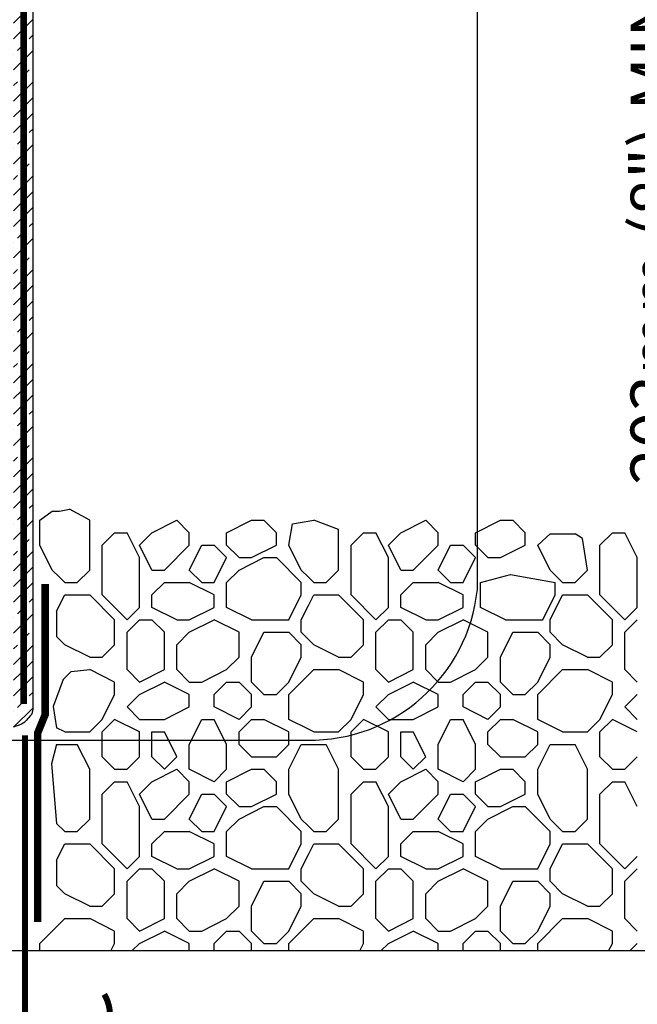
# Model space of a CAD drawing. Units: millimetres. Extents: x 4063 to 53412, y -313 to 10378.
# Drawn here: x 21696 to 21820, y 2898 to 3096 of the extents above; entities that cross this region are included whole.
import ezdxf

# ---------------------------------------------------------------- set-up
doc = ezdxf.new("R2010")
doc.units = ezdxf.units.MM
doc.header["$LTSCALE"] = 50
doc.linetypes.add('ACAD_ISO12W100', pattern=[21, 12, -3, 0, -3, 0, -3])
doc.linetypes.add('HIDDEN', pattern=[9.525, 6.35, -3.175])
for name, color, linetype in [('Blanc .25', 7, 'Continuous'), ('Gris .08', 8, 'Continuous'), ('Rouge .15', 1, 'Continuous')]:
    doc.layers.add(name, color=color, linetype=linetype)
doc.styles.add('Stylus', font='stylu.ttf')
doc.dimstyles.new('COTE 1_4', dxfattribs={"dimscale": 4, "dimtxt": 2.6, "dimasz": 3, "dimexe": 3, "dimexo": 1.5, "dimgap": 1.5, "dimtad": 1, "dimdec": 0, "dimzin": 3, "dimdsep": 46, "dimtxsty": 'Stylus', "dimblk1": '45', "dimblk2": '45', "dimsah": 1, "dimcen": 1, "dimdle": 3, "dimclrd": 1, "dimclre": 1, "dimclrt": 7, "dimadec": 0, "dimazin": 0, "dimtfac": 1, "dimtdec": 0, "dimtofl": 0, "dimtmove": 2, "dimatfit": 3, "dimldrblk": '45', "dimfxl": 0, "dimfrac": 2, "dimtolj": 1, "dimtzin": 0, "dimarcsym": 0})

# ---------------------------------------------------------------- blocks, each defined once
blk = doc.blocks.new('45')
at = {"layer": 'Blanc .25', "linetype": 'Continuous', "const_width": 0.2}
blk.add_lwpolyline([(-0.354, -0.354), (0.354, 0.354)], dxfattribs=at)
at = {"layer": 'Rouge .15', "linetype": 'Continuous'}
blk.add_line((-1, 0), (1, 0), dxfattribs=at)
blk = doc.blocks.new('*D22')
at = {"layer": 'Defpoints', "color": 0}
for p in [(21755.3, 3145.77), (21832.56, 3145.77), (21824.75, 2994.51)]:
    blk.add_point(p, dxfattribs=at)
at = {"layer": 'Gris .08', "color": 1, "lineweight": -2}
for p, q in [((21761.3, 3145.77), (21844.56, 3145.77)), ((21832.56, 3006.51), (21832.56, 3133.77)), ((21830.75, 2994.51), (21844.56, 2994.51))]:
    blk.add_line(p, q, dxfattribs=at)
at = {"layer": 'Gris .08', "color": 1, "lineweight": -2, "xscale": 12, "yscale": 12, "zscale": 12}
for p, rotation in [((21832.56, 3145.77), 90), ((21832.56, 2994.51), 270)]:
    blk.add_blockref('45', p, dxfattribs=dict(at, rotation=rotation))
at = {"layer": 'Gris .08', "color": 7, "insert": (21840.02, 3069.77), "char_height": 10.4, "attachment_point": 5, "rotation": 90, "style": 'Stylus'}
blk.add_mtext('\\A1;{\\H0.9346x;203mm (8") MINIMUM\\PCLEARANCE REQUIRED\\P ABOVE GRADE LEVEL}', dxfattribs=at)

msp = doc.modelspace()

# ---------------------------------------------------------------- hatches: boundary and pattern name
at = {"layer": 'Rouge .15'}
h = msp.add_hatch(dxfattribs=at)
h.set_pattern_fill('BRASS', color=256, scale=0.7, angle=45, style=0)
h.set_pattern_definition([(45, (21695.0375, 2953.92), (-3.14309, 3.14309), []), (45, (21693.466, 2955.4916), (-3.14309, 3.14309), [2.2225, -1.11125])])
h.paths.add_polyline_path([(21698.94, 3181.47), (21695.04, 3181.47), (21695.04, 3021.96), (21695.04, 2953.92), (21696.25, 2954.38, 0.070224), (21697.59, 2955.25), (21698.46, 2956.25, 0.180349), (21698.94, 2957.56)])

# ---------------------------------------------------------------- linework, layer by layer
at = {"layer": 'Blanc .25', "linetype": 'ACAD_ISO12W100', "ltscale": 0.01, "const_width": 1.3}
msp.add_lwpolyline([(21697.04, 3191.23), (21697.04, 2958.55)], dxfattribs=at)
at = {"layer": 'Blanc .25', "linetype": 'Continuous', "ltscale": 0.375, "const_width": 1.5}
msp.add_lwpolyline([(21699.88, 2914.79), (21699.88, 2952.79), (21701.38, 2956.46), (21701.38, 2982.66)], dxfattribs=at)
at = {"layer": 'Blanc .25', "linetype": 'HIDDEN', "ltscale": 0.03, "const_width": 1.2}
msp.add_lwpolyline([(21697.33, 2896.02), (21697.33, 2952.26)], dxfattribs=at)
msp.add_lwpolyline([(21697.33, 2896.02, 1.30214), (21713.26, 2900.27)], format="xyb", dxfattribs=at)
at = {"layer": 'Gris .08'}
for p, q in [((21700.31, 2995.48), (21702.81, 2997.33)), ((21702.81, 2997.33), (21704.26, 2997.33)), ((21704.26, 2997.33), (21706.23, 2997.74)), ((21710.31, 2995.48), (21706.23, 2997.74)), ((21700.31, 2990.48), (21700.31, 2995.48)), ((21710.31, 2985.48), (21710.31, 2995.48)), ((21722.81, 2992.98), (21727.81, 2995.48)), ((21730.31, 2992.98), (21727.81, 2995.48)), ((21737.81, 2992.98), (21742.81, 2995.48)), ((21742.81, 2995.48), (21745.31, 2995.48)), ((21747.81, 2992.98), (21745.31, 2995.48)), ((21750.31, 2990.48), (21751.03, 2994.75)), ((21751.03, 2994.75), (21755.31, 2995.48)), ((21760.31, 2993.65), (21755.31, 2995.48)), ((21772.81, 2992.98), (21777.81, 2995.48)), ((21780.31, 2992.98), (21777.81, 2995.48)), ((21787.81, 2992.98), (21792.81, 2995.48)), ((21792.81, 2995.48), (21795.31, 2995.48)), ((21797.81, 2992.98), (21795.31, 2995.48)), ((21712.81, 2990.48), (21715.31, 2992.98)), ((21715.31, 2992.98), (21717.81, 2992.98)), ((21720.31, 2987.98), (21717.81, 2992.98)), ((21720.31, 2990.48), (21722.81, 2992.98)), ((21730.31, 2990.48), (21730.31, 2992.98)), ((21737.81, 2990.48), (21737.81, 2992.98)), ((21747.81, 2990.48), (21747.81, 2992.98)), ((21760.31, 2985.48), (21760.31, 2993.65)), ((21762.81, 2990.48), (21765.31, 2992.98)), ((21765.31, 2992.98), (21767.81, 2992.98)), ((21770.31, 2987.98), (21767.81, 2992.98)), ((21770.31, 2990.48), (21772.81, 2992.98)), ((21780.31, 2990.48), (21780.31, 2992.98)), ((21787.81, 2990.48), (21787.81, 2992.98)), ((21797.81, 2990.48), (21797.81, 2992.98)), ((21800.31, 2990.48), (21802.81, 2992.74)), ((21802.81, 2992.74), (21807.81, 2992.74)), ((21809.32, 2991.8), (21807.81, 2992.74)), ((21812.81, 2990.48), (21815.31, 2992.98)), ((21815.31, 2992.98), (21817.81, 2992.98)), ((21820.31, 2987.98), (21817.81, 2992.98)), ((21702.81, 2985.48), (21700.31, 2990.48)), ((21712.81, 2980.48), (21712.81, 2990.48)), ((21722.81, 2985.48), (21720.31, 2990.48)), ((21725.31, 2985.48), (21730.31, 2990.48)), ((21725.31, 2985.48), (21730.31, 2990.48)), ((21730.31, 2985.48), (21732.81, 2990.48)), ((21730.31, 2985.48), (21732.81, 2990.48)), ((21732.81, 2990.48), (21735.31, 2990.48)), ((21732.81, 2990.48), (21735.31, 2990.48)), ((21737.81, 2987.98), (21735.31, 2990.48)), ((21737.81, 2987.98), (21735.31, 2990.48)), ((21740.31, 2987.98), (21737.81, 2990.48)), ((21742.81, 2987.98), (21747.81, 2990.48)), ((21752.81, 2985.48), (21750.31, 2990.48)), ((21762.81, 2980.48), (21762.81, 2990.48)), ((21772.81, 2985.48), (21770.31, 2990.48)), ((21775.31, 2985.48), (21780.31, 2990.48)), ((21775.31, 2985.48), (21780.31, 2990.48)), ((21780.31, 2985.48), (21782.81, 2990.48)), ((21782.81, 2990.48), (21785.31, 2990.48)), ((21787.81, 2987.98), (21785.31, 2990.48)), ((21790.31, 2987.98), (21787.81, 2990.48)), ((21792.81, 2987.98), (21797.81, 2990.48)), ((21802.81, 2985.48), (21800.31, 2990.48)), ((21810.31, 2985.48), (21809.32, 2991.8)), ((21812.81, 2980.48), (21812.81, 2990.48)), ((21720.31, 2977.98), (21720.31, 2987.98)), ((21735.31, 2982.98), (21737.81, 2987.98)), ((21735.31, 2982.98), (21737.81, 2987.98)), ((21740.31, 2987.98), (21742.81, 2987.98)), ((21740.31, 2985.48), (21745.31, 2987.98)), ((21745.31, 2987.98), (21747.81, 2987.98)), ((21752.81, 2982.98), (21747.81, 2987.98)), ((21770.31, 2977.98), (21770.31, 2987.98)), ((21785.31, 2982.98), (21787.81, 2987.98)), ((21790.31, 2987.98), (21792.81, 2987.98)), ((21820.31, 2977.98), (21820.31, 2987.98)), ((21704.26, 2984.03), (21702.81, 2985.48)), ((21707.81, 2982.98), (21710.31, 2985.48)), ((21722.81, 2985.48), (21725.31, 2985.48)), ((21732.81, 2982.98), (21730.31, 2985.48)), ((21732.81, 2982.98), (21730.31, 2985.48)), ((21737.81, 2982.98), (21740.31, 2985.48)), ((21737.81, 2982.98), (21740.31, 2985.48)), ((21754.26, 2984.03), (21752.81, 2985.48)), ((21757.81, 2982.98), (21760.31, 2985.48)), ((21772.81, 2985.48), (21775.31, 2985.48)), ((21782.81, 2982.98), (21780.31, 2985.48)), ((21788.81, 2982.98), (21794.82, 2984.59)), ((21794.82, 2984.59), (21803.81, 2982.98)), ((21805.31, 2982.98), (21802.81, 2985.48)), ((21807.81, 2982.98), (21810.31, 2985.48)), ((21705.31, 2982.98), (21704.26, 2984.03)), ((21705.31, 2982.98), (21707.81, 2982.98)), ((21722.81, 2980.48), (21725.31, 2982.98)), ((21722.81, 2980.48), (21725.31, 2982.98)), ((21725.31, 2982.98), (21730.31, 2982.98)), ((21725.31, 2982.98), (21730.31, 2982.98)), ((21735.31, 2980.48), (21730.31, 2982.98)), ((21735.31, 2980.48), (21730.31, 2982.98)), ((21732.81, 2982.98), (21735.31, 2982.98)), ((21737.81, 2977.98), (21737.81, 2982.98)), ((21737.81, 2977.98), (21737.81, 2982.98)), ((21752.81, 2980.48), (21752.81, 2982.98)), ((21752.81, 2980.48), (21752.81, 2982.98)), ((21755.31, 2982.98), (21754.26, 2984.03)), ((21755.31, 2982.98), (21757.81, 2982.98)), ((21772.81, 2980.48), (21775.31, 2982.98)), ((21775.31, 2982.98), (21780.31, 2982.98)), ((21785.31, 2980.48), (21780.31, 2982.98)), ((21785.31, 2980.48), (21780.31, 2982.98)), ((21782.81, 2982.98), (21785.31, 2982.98)), ((21788.81, 2977.98), (21788.81, 2982.98)), ((21803.81, 2980.48), (21803.81, 2982.98)), ((21805.31, 2982.98), (21807.81, 2982.98)), ((21703.67, 2977.21), (21705.31, 2980.48)), ((21705.31, 2980.48), (21710.31, 2980.48)), ((21715.31, 2975.48), (21710.31, 2980.48)), ((21717.81, 2975.48), (21712.81, 2980.48)), ((21722.81, 2977.98), (21722.81, 2980.48)), ((21722.81, 2977.98), (21722.81, 2980.48)), ((21735.31, 2977.98), (21735.31, 2980.48)), ((21735.31, 2977.98), (21735.31, 2980.48)), ((21750.31, 2975.48), (21752.81, 2980.48)), ((21750.31, 2975.48), (21752.81, 2980.48)), ((21754.26, 2978.38), (21755.31, 2980.48)), ((21755.31, 2980.48), (21760.31, 2980.48)), ((21765.31, 2975.48), (21760.31, 2980.48)), ((21767.81, 2975.48), (21762.81, 2980.48)), ((21772.81, 2977.98), (21772.81, 2980.48)), ((21785.31, 2977.98), (21785.31, 2980.48)), ((21801.31, 2975.48), (21803.81, 2980.48)), ((21802.81, 2975.48), (21805.31, 2980.48)), ((21805.31, 2980.48), (21810.31, 2980.48)), ((21815.31, 2975.48), (21810.31, 2980.48)), ((21817.81, 2975.48), (21812.81, 2980.48)), ((21817.81, 2975.48), (21812.81, 2980.48)), ((21703.67, 2977.21), (21703.67, 2972.11)), ((21717.81, 2975.48), (21720.31, 2977.98)), ((21727.81, 2975.48), (21722.81, 2977.98)), ((21727.81, 2975.48), (21722.81, 2977.98)), ((21730.31, 2975.48), (21735.31, 2977.98)), ((21730.31, 2975.48), (21735.31, 2977.98)), ((21742.81, 2975.48), (21737.81, 2977.98)), ((21742.81, 2975.48), (21737.81, 2977.98)), ((21752.81, 2975.48), (21754.26, 2978.38)), ((21767.81, 2975.48), (21770.31, 2977.98)), ((21777.81, 2975.48), (21772.81, 2977.98)), ((21780.31, 2975.48), (21785.31, 2977.98)), ((21793.81, 2975.48), (21788.81, 2977.98)), ((21817.81, 2975.48), (21820.31, 2977.98)), ((21817.81, 2975.48), (21820.31, 2977.98)), ((21715.31, 2970.48), (21715.31, 2975.48)), ((21717.81, 2972.98), (21720.31, 2975.48)), ((21720.31, 2975.48), (21722.81, 2975.48)), ((21725.31, 2972.98), (21722.81, 2975.48)), ((21727.81, 2975.48), (21730.31, 2975.48)), ((21727.81, 2975.48), (21730.31, 2975.48)), ((21730.31, 2972.98), (21735.31, 2975.48)), ((21740.31, 2972.98), (21735.31, 2975.48)), ((21742.81, 2975.48), (21750.31, 2975.48)), ((21742.81, 2975.48), (21750.31, 2975.48)), ((21752.81, 2972.98), (21752.81, 2975.48)), ((21765.31, 2970.48), (21765.31, 2975.48)), ((21767.81, 2972.98), (21770.31, 2975.48)), ((21770.31, 2975.48), (21772.81, 2975.48)), ((21775.31, 2972.98), (21772.81, 2975.48)), ((21777.81, 2975.48), (21780.31, 2975.48)), ((21780.31, 2972.98), (21785.31, 2975.48)), ((21790.31, 2972.98), (21785.31, 2975.48)), ((21793.81, 2975.48), (21801.31, 2975.48)), ((21802.81, 2972.98), (21802.81, 2975.48)), ((21815.31, 2970.48), (21815.31, 2975.48)), ((21817.81, 2972.98), (21820.31, 2975.48)), ((21717.81, 2965.48), (21717.81, 2972.98)), ((21725.31, 2965.48), (21725.31, 2972.98)), ((21727.81, 2970.48), (21730.31, 2972.98)), ((21740.31, 2967.98), (21740.31, 2972.98)), ((21742.81, 2967.98), (21745.31, 2972.98)), ((21745.31, 2972.98), (21750.31, 2972.98)), ((21752.81, 2970.48), (21750.31, 2972.98)), ((21754.26, 2971.53), (21752.81, 2972.98)), ((21767.81, 2965.48), (21767.81, 2972.98)), ((21775.31, 2965.48), (21775.31, 2972.98)), ((21777.81, 2970.48), (21780.31, 2972.98)), ((21790.31, 2967.98), (21790.31, 2972.98)), ((21792.81, 2967.98), (21795.31, 2972.98)), ((21795.31, 2972.98), (21800.31, 2972.98)), ((21802.81, 2970.48), (21800.31, 2972.98)), ((21805.31, 2970.48), (21802.81, 2972.98)), ((21817.81, 2965.48), (21817.81, 2972.98)), ((21705.31, 2970.48), (21703.67, 2972.11)), ((21710.31, 2967.98), (21705.31, 2970.48)), ((21712.81, 2967.98), (21715.31, 2970.48)), ((21727.81, 2965.48), (21727.81, 2970.48)), ((21752.81, 2967.98), (21752.81, 2970.48)), ((21755.31, 2970.48), (21754.26, 2971.53)), ((21760.31, 2967.98), (21755.31, 2970.48)), ((21762.81, 2967.98), (21765.31, 2970.48)), ((21777.81, 2965.48), (21777.81, 2970.48)), ((21802.81, 2967.98), (21802.81, 2970.48)), ((21810.31, 2967.98), (21805.31, 2970.48)), ((21812.81, 2967.98), (21815.31, 2970.48)), ((21710.31, 2967.98), (21712.81, 2967.98)), ((21737.81, 2965.48), (21740.31, 2967.98)), ((21742.81, 2962.98), (21742.81, 2967.98)), ((21750.31, 2962.98), (21752.81, 2967.98)), ((21760.31, 2967.98), (21762.81, 2967.98)), ((21787.81, 2965.48), (21790.31, 2967.98)), ((21792.81, 2962.98), (21792.81, 2967.98)), ((21800.31, 2962.98), (21802.81, 2967.98)), ((21810.31, 2967.98), (21812.81, 2967.98)), ((21704.97, 2963.5), (21706.6, 2965.13)), ((21706.6, 2965.13), (21710.31, 2965.48)), ((21715.31, 2962.98), (21710.31, 2965.48)), ((21720.31, 2962.98), (21717.81, 2965.48)), ((21720.31, 2962.98), (21725.31, 2965.48)), ((21730.31, 2962.98), (21727.81, 2965.48)), ((21732.81, 2962.98), (21737.81, 2965.48)), ((21754.26, 2964.43), (21755.31, 2965.48)), ((21755.31, 2965.48), (21760.31, 2965.48)), ((21765.31, 2962.98), (21760.31, 2965.48)), ((21770.31, 2962.98), (21767.81, 2965.48)), ((21770.31, 2962.98), (21775.31, 2965.48)), ((21780.31, 2962.98), (21777.81, 2965.48)), ((21782.81, 2962.98), (21787.81, 2965.48)), ((21800.31, 2960.48), (21805.31, 2965.48)), ((21805.31, 2965.48), (21810.31, 2965.48)), ((21815.31, 2962.98), (21810.31, 2965.48)), ((21820.31, 2962.98), (21817.81, 2965.48)), ((21704.97, 2963.5), (21703.01, 2958.08)), ((21715.31, 2960.48), (21715.31, 2962.98)), ((21720.31, 2960.48), (21725.31, 2962.98)), ((21730.31, 2960.48), (21725.31, 2962.98)), ((21730.31, 2962.98), (21732.81, 2962.98)), ((21735.31, 2960.48), (21737.81, 2962.98)), ((21737.81, 2962.98), (21740.31, 2962.98)), ((21742.81, 2960.48), (21740.31, 2962.98)), ((21745.31, 2960.48), (21742.81, 2962.98)), ((21747.81, 2960.48), (21750.31, 2962.98)), ((21750.31, 2960.48), (21754.26, 2964.43)), ((21765.31, 2960.48), (21765.31, 2962.98)), ((21770.31, 2960.48), (21775.31, 2962.98)), ((21780.31, 2960.48), (21775.31, 2962.98)), ((21780.31, 2962.98), (21782.81, 2962.98)), ((21785.31, 2960.48), (21787.81, 2962.98)), ((21787.81, 2962.98), (21790.31, 2962.98)), ((21792.81, 2960.48), (21790.31, 2962.98)), ((21795.31, 2960.48), (21792.81, 2962.98)), ((21797.81, 2960.48), (21800.31, 2962.98)), ((21815.31, 2960.48), (21815.31, 2962.98)), ((21712.81, 2955.48), (21715.31, 2960.48)), ((21717.81, 2957.98), (21720.31, 2960.48)), ((21730.31, 2957.98), (21730.31, 2960.48)), ((21735.31, 2957.98), (21735.31, 2960.48)), ((21742.81, 2957.98), (21742.81, 2960.48)), ((21745.31, 2960.48), (21747.81, 2960.48)), ((21750.31, 2955.48), (21750.31, 2960.48)), ((21762.81, 2955.48), (21765.31, 2960.48)), ((21767.81, 2957.98), (21770.31, 2960.48)), ((21780.31, 2957.98), (21780.31, 2960.48)), ((21785.31, 2957.98), (21785.31, 2960.48)), ((21792.81, 2957.98), (21792.81, 2960.48)), ((21795.31, 2960.48), (21797.81, 2960.48)), ((21800.31, 2955.48), (21800.31, 2960.48)), ((21812.81, 2955.48), (21815.31, 2960.48)), ((21817.81, 2957.98), (21820.31, 2960.48)), ((21703.01, 2958.08), (21703.67, 2953.8)), ((21720.31, 2955.48), (21717.81, 2957.98)), ((21725.31, 2955.48), (21730.31, 2957.98)), ((21740.31, 2955.48), (21735.31, 2957.98)), ((21740.31, 2955.48), (21742.81, 2957.98)), ((21770.31, 2955.48), (21767.81, 2957.98)), ((21775.31, 2955.48), (21780.31, 2957.98)), ((21790.31, 2955.48), (21785.31, 2957.98)), ((21790.31, 2955.48), (21792.81, 2957.98)), ((21820.31, 2955.48), (21817.81, 2957.98)), ((21710.31, 2952.98), (21712.81, 2955.48)), ((21712.81, 2952.98), (21715.31, 2955.48)), ((21712.81, 2952.98), (21715.31, 2955.48)), ((21720.31, 2952.98), (21715.31, 2955.48)), ((21720.31, 2955.48), (21725.31, 2955.48)), ((21730.31, 2950.48), (21732.81, 2955.48)), ((21732.81, 2955.48), (21735.31, 2955.48)), ((21737.81, 2950.48), (21735.31, 2955.48)), ((21740.31, 2952.98), (21742.81, 2955.48)), ((21742.81, 2955.48), (21745.31, 2955.48)), ((21750.31, 2952.98), (21745.31, 2955.48)), ((21754.26, 2953.51), (21750.31, 2955.48)), ((21760.31, 2952.98), (21762.81, 2955.48)), ((21762.81, 2952.98), (21765.31, 2955.48)), ((21762.81, 2952.98), (21765.31, 2955.48)), ((21770.31, 2952.98), (21765.31, 2955.48)), ((21770.31, 2955.48), (21775.31, 2955.48)), ((21780.31, 2950.48), (21782.81, 2955.48)), ((21782.81, 2955.48), (21785.31, 2955.48)), ((21787.81, 2950.48), (21785.31, 2955.48)), ((21790.31, 2952.98), (21792.81, 2955.48)), ((21792.81, 2955.48), (21795.31, 2955.48)), ((21800.31, 2952.98), (21795.31, 2955.48)), ((21805.31, 2952.98), (21800.31, 2955.48)), ((21810.31, 2952.98), (21812.81, 2955.48)), ((21812.81, 2952.98), (21815.31, 2955.48)), ((21812.81, 2952.98), (21815.31, 2955.48)), ((21820.31, 2952.98), (21815.31, 2955.48)), ((21705.31, 2952.98), (21703.67, 2953.8)), ((21705.31, 2952.98), (21710.31, 2952.98)), ((21712.81, 2947.98), (21712.81, 2952.98)), ((21720.31, 2947.98), (21720.31, 2952.98)), ((21722.81, 2952.98), (21725.31, 2952.98)), ((21722.81, 2947.98), (21722.81, 2952.98)), ((21727.81, 2947.98), (21725.31, 2952.98)), ((21740.31, 2950.48), (21740.31, 2952.98)), ((21750.31, 2950.48), (21750.31, 2952.98)), ((21755.31, 2952.98), (21754.26, 2953.51)), ((21755.31, 2952.98), (21760.31, 2952.98)), ((21762.81, 2947.98), (21762.81, 2952.98)), ((21770.31, 2947.98), (21770.31, 2952.98)), ((21772.81, 2952.98), (21775.31, 2952.98)), ((21772.81, 2947.98), (21772.81, 2952.98)), ((21777.81, 2947.98), (21775.31, 2952.98)), ((21790.31, 2950.48), (21790.31, 2952.98)), ((21800.31, 2950.48), (21800.31, 2952.98)), ((21805.31, 2952.98), (21810.31, 2952.98)), ((21812.81, 2947.98), (21812.81, 2952.98)), ((21703.67, 2950.48), (21702.63, 2946.57)), ((21703.67, 2950.48), (21707.81, 2950.48)), ((21710.31, 2945.48), (21707.81, 2950.48)), ((21730.31, 2945.48), (21730.31, 2950.48)), ((21737.81, 2945.48), (21737.81, 2950.48)), ((21742.81, 2947.98), (21740.31, 2950.48)), ((21747.81, 2947.98), (21750.31, 2950.48)), ((21750.31, 2945.48), (21752.81, 2950.48)), ((21752.81, 2950.48), (21754.26, 2950.48)), ((21754.26, 2950.48), (21757.81, 2950.48)), ((21760.31, 2945.48), (21757.81, 2950.48)), ((21780.31, 2945.48), (21780.31, 2950.48)), ((21787.81, 2945.48), (21787.81, 2950.48)), ((21792.81, 2947.98), (21790.31, 2950.48)), ((21797.81, 2947.98), (21800.31, 2950.48)), ((21800.31, 2945.48), (21802.81, 2950.48)), ((21802.81, 2950.48), (21807.81, 2950.48)), ((21810.31, 2945.48), (21807.81, 2950.48)), ((21715.31, 2945.48), (21712.81, 2947.98)), ((21717.81, 2945.48), (21720.31, 2947.98)), ((21725.31, 2945.48), (21722.81, 2947.98)), ((21725.31, 2945.48), (21727.81, 2947.98)), ((21742.81, 2947.98), (21747.81, 2947.98)), ((21765.31, 2945.48), (21762.81, 2947.98)), ((21767.81, 2945.48), (21770.31, 2947.98)), ((21775.31, 2945.48), (21772.81, 2947.98)), ((21775.31, 2945.48), (21777.81, 2947.98)), ((21792.81, 2947.98), (21797.81, 2947.98)), ((21815.31, 2945.48), (21812.81, 2947.98)), ((21817.81, 2945.48), (21820.31, 2947.98)), ((21702.63, 2946.57), (21703.67, 2934.61)), ((21710.31, 2935.48), (21710.31, 2945.48)), ((21715.31, 2945.48), (21717.81, 2945.48)), ((21722.81, 2942.98), (21727.81, 2945.48)), ((21730.31, 2942.98), (21727.81, 2945.48)), ((21735.31, 2942.98), (21730.31, 2945.48)), ((21735.31, 2942.98), (21737.81, 2945.48)), ((21737.81, 2942.98), (21742.81, 2945.48)), ((21742.81, 2945.48), (21745.31, 2945.48)), ((21747.81, 2942.98), (21745.31, 2945.48)), ((21750.31, 2940.48), (21750.31, 2945.48)), ((21760.31, 2935.48), (21760.31, 2945.48)), ((21765.31, 2945.48), (21767.81, 2945.48)), ((21772.81, 2942.98), (21777.81, 2945.48)), ((21780.31, 2942.98), (21777.81, 2945.48)), ((21785.31, 2942.98), (21780.31, 2945.48)), ((21785.31, 2942.98), (21787.81, 2945.48)), ((21787.81, 2942.98), (21792.81, 2945.48)), ((21792.81, 2945.48), (21795.31, 2945.48)), ((21797.81, 2942.98), (21795.31, 2945.48)), ((21800.31, 2940.48), (21800.31, 2945.48)), ((21810.31, 2935.48), (21810.31, 2945.48)), ((21815.31, 2945.48), (21817.81, 2945.48)), ((21712.81, 2940.48), (21715.31, 2942.98)), ((21715.31, 2942.98), (21717.81, 2942.98)), ((21720.31, 2937.98), (21717.81, 2942.98)), ((21720.31, 2940.48), (21722.81, 2942.98)), ((21730.31, 2940.48), (21730.31, 2942.98)), ((21737.81, 2940.48), (21737.81, 2942.98)), ((21747.81, 2940.48), (21747.81, 2942.98)), ((21762.81, 2940.48), (21765.31, 2942.98)), ((21765.31, 2942.98), (21767.81, 2942.98)), ((21770.31, 2937.98), (21767.81, 2942.98)), ((21770.31, 2940.48), (21772.81, 2942.98)), ((21780.31, 2940.48), (21780.31, 2942.98)), ((21787.81, 2940.48), (21787.81, 2942.98)), ((21797.81, 2940.48), (21797.81, 2942.98)), ((21812.81, 2940.48), (21815.31, 2942.98)), ((21815.31, 2942.98), (21817.81, 2942.98)), ((21820.31, 2937.98), (21817.81, 2942.98)), ((21712.81, 2930.48), (21712.81, 2940.48)), ((21722.81, 2935.48), (21720.31, 2940.48)), ((21725.31, 2935.48), (21730.31, 2940.48)), ((21725.31, 2935.48), (21730.31, 2940.48)), ((21730.31, 2935.48), (21732.81, 2940.48)), ((21732.81, 2940.48), (21735.31, 2940.48)), ((21737.81, 2937.98), (21735.31, 2940.48)), ((21740.31, 2937.98), (21737.81, 2940.48)), ((21742.81, 2937.98), (21747.81, 2940.48)), ((21752.81, 2935.48), (21750.31, 2940.48)), ((21762.81, 2930.48), (21762.81, 2940.48)), ((21772.81, 2935.48), (21770.31, 2940.48)), ((21775.31, 2935.48), (21780.31, 2940.48)), ((21775.31, 2935.48), (21780.31, 2940.48)), ((21780.31, 2935.48), (21782.81, 2940.48)), ((21782.81, 2940.48), (21785.31, 2940.48)), ((21787.81, 2937.98), (21785.31, 2940.48)), ((21790.31, 2937.98), (21787.81, 2940.48)), ((21792.81, 2937.98), (21797.81, 2940.48)), ((21802.81, 2935.48), (21800.31, 2940.48)), ((21812.81, 2930.48), (21812.81, 2940.48)), ((21720.31, 2927.98), (21720.31, 2937.98)), ((21735.31, 2932.98), (21737.81, 2937.98)), ((21740.31, 2937.98), (21742.81, 2937.98)), ((21740.31, 2935.48), (21745.31, 2937.98)), ((21745.31, 2937.98), (21747.81, 2937.98)), ((21752.81, 2932.98), (21747.81, 2937.98)), ((21770.31, 2927.98), (21770.31, 2937.98)), ((21785.31, 2932.98), (21787.81, 2937.98)), ((21790.31, 2937.98), (21792.81, 2937.98)), ((21790.31, 2935.48), (21795.31, 2937.98)), ((21795.31, 2937.98), (21797.81, 2937.98)), ((21802.81, 2932.98), (21797.81, 2937.98)), ((21707.81, 2932.98), (21710.31, 2935.48)), ((21722.81, 2935.48), (21725.31, 2935.48)), ((21732.81, 2932.98), (21730.31, 2935.48)), ((21737.81, 2932.98), (21740.31, 2935.48)), ((21754.26, 2934.03), (21752.81, 2935.48)), ((21757.81, 2932.98), (21760.31, 2935.48)), ((21772.81, 2935.48), (21775.31, 2935.48)), ((21782.81, 2932.98), (21780.31, 2935.48)), ((21787.81, 2932.98), (21790.31, 2935.48)), ((21805.31, 2932.98), (21802.81, 2935.48)), ((21807.81, 2932.98), (21810.31, 2935.48)), ((21705.31, 2932.98), (21703.67, 2934.61)), ((21705.31, 2932.98), (21707.81, 2932.98)), ((21722.81, 2930.48), (21725.31, 2932.98)), ((21725.31, 2932.98), (21730.31, 2932.98)), ((21735.31, 2930.48), (21730.31, 2932.98)), ((21732.81, 2932.98), (21735.31, 2932.98)), ((21737.81, 2927.98), (21737.81, 2932.98)), ((21752.81, 2930.48), (21752.81, 2932.98)), ((21755.31, 2932.98), (21754.26, 2934.03)), ((21755.31, 2932.98), (21757.81, 2932.98)), ((21772.81, 2930.48), (21775.31, 2932.98)), ((21775.31, 2932.98), (21780.31, 2932.98)), ((21785.31, 2930.48), (21780.31, 2932.98)), ((21782.81, 2932.98), (21785.31, 2932.98)), ((21787.81, 2927.98), (21787.81, 2932.98)), ((21802.81, 2930.48), (21802.81, 2932.98)), ((21805.31, 2932.98), (21807.81, 2932.98)), ((21703.67, 2927.21), (21705.31, 2930.48)), ((21705.31, 2930.48), (21710.31, 2930.48)), ((21715.31, 2925.48), (21710.31, 2930.48)), ((21717.81, 2925.48), (21712.81, 2930.48)), ((21722.81, 2927.98), (21722.81, 2930.48)), ((21735.31, 2927.98), (21735.31, 2930.48)), ((21750.31, 2925.48), (21752.81, 2930.48)), ((21754.26, 2928.38), (21755.31, 2930.48)), ((21755.31, 2930.48), (21760.31, 2930.48)), ((21765.31, 2925.48), (21760.31, 2930.48)), ((21767.81, 2925.48), (21762.81, 2930.48)), ((21772.81, 2927.98), (21772.81, 2930.48)), ((21785.31, 2927.98), (21785.31, 2930.48)), ((21800.31, 2925.48), (21802.81, 2930.48)), ((21802.81, 2925.48), (21805.31, 2930.48)), ((21805.31, 2930.48), (21810.31, 2930.48)), ((21815.31, 2925.48), (21810.31, 2930.48)), ((21817.81, 2925.48), (21812.81, 2930.48)), ((21703.67, 2927.21), (21703.67, 2922.11)), ((21717.81, 2925.48), (21720.31, 2927.98)), ((21727.81, 2925.48), (21722.81, 2927.98)), ((21730.31, 2925.48), (21735.31, 2927.98)), ((21742.81, 2925.48), (21737.81, 2927.98)), ((21752.81, 2925.48), (21754.26, 2928.38)), ((21767.81, 2925.48), (21770.31, 2927.98)), ((21777.81, 2925.48), (21772.81, 2927.98)), ((21780.31, 2925.48), (21785.31, 2927.98)), ((21792.81, 2925.48), (21787.81, 2927.98)), ((21817.81, 2925.48), (21820.31, 2927.98)), ((21715.31, 2920.48), (21715.31, 2925.48)), ((21717.81, 2922.98), (21720.31, 2925.48)), ((21720.31, 2925.48), (21722.81, 2925.48)), ((21725.31, 2922.98), (21722.81, 2925.48)), ((21727.81, 2925.48), (21730.31, 2925.48)), ((21730.31, 2922.98), (21735.31, 2925.48)), ((21740.31, 2922.98), (21735.31, 2925.48)), ((21742.81, 2925.48), (21750.31, 2925.48)), ((21752.81, 2922.98), (21752.81, 2925.48)), ((21765.31, 2920.48), (21765.31, 2925.48)), ((21767.81, 2922.98), (21770.31, 2925.48)), ((21770.31, 2925.48), (21772.81, 2925.48)), ((21775.31, 2922.98), (21772.81, 2925.48)), ((21777.81, 2925.48), (21780.31, 2925.48)), ((21780.31, 2922.98), (21785.31, 2925.48)), ((21790.31, 2922.98), (21785.31, 2925.48)), ((21792.81, 2925.48), (21800.31, 2925.48)), ((21802.81, 2922.98), (21802.81, 2925.48)), ((21815.31, 2920.48), (21815.31, 2925.48)), ((21817.81, 2922.98), (21820.31, 2925.48)), ((21705.31, 2920.48), (21703.67, 2922.11)), ((21717.81, 2915.48), (21717.81, 2922.98)), ((21725.31, 2915.48), (21725.31, 2922.98)), ((21727.81, 2920.48), (21730.31, 2922.98)), ((21740.31, 2917.98), (21740.31, 2922.98)), ((21742.81, 2917.98), (21745.31, 2922.98)), ((21745.31, 2922.98), (21750.31, 2922.98)), ((21752.81, 2920.48), (21750.31, 2922.98)), ((21754.26, 2921.53), (21752.81, 2922.98)), ((21755.31, 2920.48), (21754.26, 2921.53)), ((21767.81, 2915.48), (21767.81, 2922.98)), ((21775.31, 2915.48), (21775.31, 2922.98)), ((21777.81, 2920.48), (21780.31, 2922.98)), ((21790.31, 2917.98), (21790.31, 2922.98)), ((21792.81, 2917.98), (21795.31, 2922.98)), ((21795.31, 2922.98), (21800.31, 2922.98)), ((21802.81, 2920.48), (21800.31, 2922.98)), ((21805.31, 2920.48), (21802.81, 2922.98)), ((21817.81, 2915.48), (21817.81, 2922.98)), ((21710.31, 2917.98), (21705.31, 2920.48)), ((21712.81, 2917.98), (21715.31, 2920.48)), ((21727.81, 2915.48), (21727.81, 2920.48)), ((21752.81, 2917.98), (21752.81, 2920.48)), ((21760.31, 2917.98), (21755.31, 2920.48)), ((21762.81, 2917.98), (21765.31, 2920.48)), ((21777.81, 2915.48), (21777.81, 2920.48)), ((21802.81, 2917.98), (21802.81, 2920.48)), ((21810.31, 2917.98), (21805.31, 2920.48)), ((21812.81, 2917.98), (21815.31, 2920.48)), ((21710.31, 2917.98), (21712.81, 2917.98)), ((21737.81, 2915.48), (21740.31, 2917.98)), ((21742.81, 2912.98), (21742.81, 2917.98)), ((21750.31, 2912.98), (21752.81, 2917.98)), ((21760.31, 2917.98), (21762.81, 2917.98)), ((21787.81, 2915.48), (21790.31, 2917.98)), ((21792.81, 2912.98), (21792.81, 2917.98)), ((21800.31, 2912.98), (21802.81, 2917.98)), ((21810.31, 2917.98), (21812.81, 2917.98)), ((21703.67, 2913.85), (21705.31, 2915.48)), ((21705.31, 2915.48), (21710.31, 2915.48)), ((21715.31, 2912.98), (21710.31, 2915.48)), ((21720.31, 2912.98), (21717.81, 2915.48)), ((21720.31, 2912.98), (21725.31, 2915.48)), ((21730.31, 2912.98), (21727.81, 2915.48)), ((21732.81, 2912.98), (21737.81, 2915.48)), ((21752.63, 2912.8), (21755.31, 2915.48)), ((21755.31, 2915.48), (21760.31, 2915.48)), ((21765.31, 2912.98), (21760.31, 2915.48)), ((21770.31, 2912.98), (21767.81, 2915.48)), ((21770.31, 2912.98), (21775.31, 2915.48)), ((21780.31, 2912.98), (21777.81, 2915.48)), ((21782.81, 2912.98), (21787.81, 2915.48)), ((21800.31, 2910.48), (21805.31, 2915.48)), ((21805.31, 2915.48), (21810.31, 2915.48)), ((21815.31, 2912.98), (21810.31, 2915.48)), ((21820.31, 2912.98), (21817.81, 2915.48)), ((21700.31, 2910.48), (21703.67, 2913.85)), ((21715.31, 2910.48), (21715.31, 2912.98)), ((21720.31, 2910.48), (21725.31, 2912.98)), ((21730.31, 2910.48), (21725.31, 2912.98)), ((21730.31, 2912.98), (21732.81, 2912.98)), ((21735.31, 2910.48), (21737.81, 2912.98)), ((21737.81, 2912.98), (21740.31, 2912.98)), ((21742.81, 2910.48), (21740.31, 2912.98)), ((21745.31, 2910.48), (21742.81, 2912.98)), ((21747.81, 2910.48), (21750.31, 2912.98)), ((21750.31, 2910.48), (21752.63, 2912.8)), ((21765.31, 2910.48), (21765.31, 2912.98)), ((21770.31, 2910.48), (21775.31, 2912.98)), ((21780.31, 2910.48), (21775.31, 2912.98)), ((21780.31, 2912.98), (21782.81, 2912.98)), ((21785.31, 2910.48), (21787.81, 2912.98)), ((21787.81, 2912.98), (21790.31, 2912.98)), ((21792.81, 2910.48), (21790.31, 2912.98)), ((21795.31, 2910.48), (21792.81, 2912.98)), ((21797.81, 2910.48), (21800.31, 2912.98)), ((21815.31, 2910.48), (21815.31, 2912.98)), ((21700.31, 2908.97), (21700.31, 2910.48)), ((21714.55, 2908.97), (21715.31, 2910.48)), ((21718.8, 2908.97), (21720.31, 2910.48)), ((21730.31, 2908.97), (21730.31, 2910.48)), ((21735.31, 2908.97), (21735.31, 2910.48)), ((21742.81, 2908.97), (21742.81, 2910.48)), ((21745.31, 2910.48), (21747.81, 2910.48)), ((21750.31, 2908.97), (21750.31, 2910.48)), ((21764.55, 2908.97), (21765.31, 2910.48)), ((21768.8, 2908.97), (21770.31, 2910.48)), ((21780.31, 2908.97), (21780.31, 2910.48)), ((21785.31, 2908.97), (21785.31, 2910.48)), ((21792.81, 2908.97), (21792.81, 2910.48)), ((21795.31, 2910.48), (21797.81, 2910.48)), ((21800.31, 2908.97), (21800.31, 2910.48)), ((21814.55, 2908.97), (21815.31, 2910.48)), ((21818.8, 2908.97), (21820.31, 2910.48)), ((21930.96, 2908.97), (21554.63, 2908.97))]:
    msp.add_line(p, q, dxfattribs=at)
at = {"layer": 'Rouge .15'}
for p, q in [((21698.94, 2957.56), (21698.94, 3190.06)), ((21697.59, 2955.25), (21698.46, 2956.25)), ((21696.25, 2954.38), (21695.04, 2953.92))]:
    msp.add_line(p, q, dxfattribs=at)
msp.add_lwpolyline([(21666.07, 2951.33), (21754.03, 2951.33, 0.38841), (21788.18, 2981.58), (21788.18, 3149.26, 0.414214), (21757.93, 3179.51), (21664.86, 3179.51, 0.422586), (21635.82, 3149.26), (21635.82, 2981.58, 0.414214)], format="xyb", close=True, dxfattribs=at)
for centre, radius, start, end in [((21696.94, 2957.56), 2, 319.1066, 0), ((21693.84, 2959.54), 5.69, 295.0449, 311.1126)]:
    msp.add_arc(centre, radius, start, end, dxfattribs=at)

# ---------------------------------------------------------------- dimensions: what is measured, and where the dimension line sits
at = {"layer": 'Gris .08'}
dim = msp.add_linear_dim(base=(21832.56, 3145.77), p1=(21824.75, 2994.51), p2=(21755.3, 3145.77), angle=90, text='{\\H0.9346x;203mm (8") MINIMUM\\XCLEARANCE REQUIRED\\P ABOVE GRADE LEVEL}', dimstyle='COTE 1_4', dxfattribs=at)
dim.commit()
dim.dimension.update_dxf_attribs({"geometry": '*D22', "text_midpoint": (21840.02, 3069.77), "dimtype": 160})

doc.saveas('drawing.dxf')
